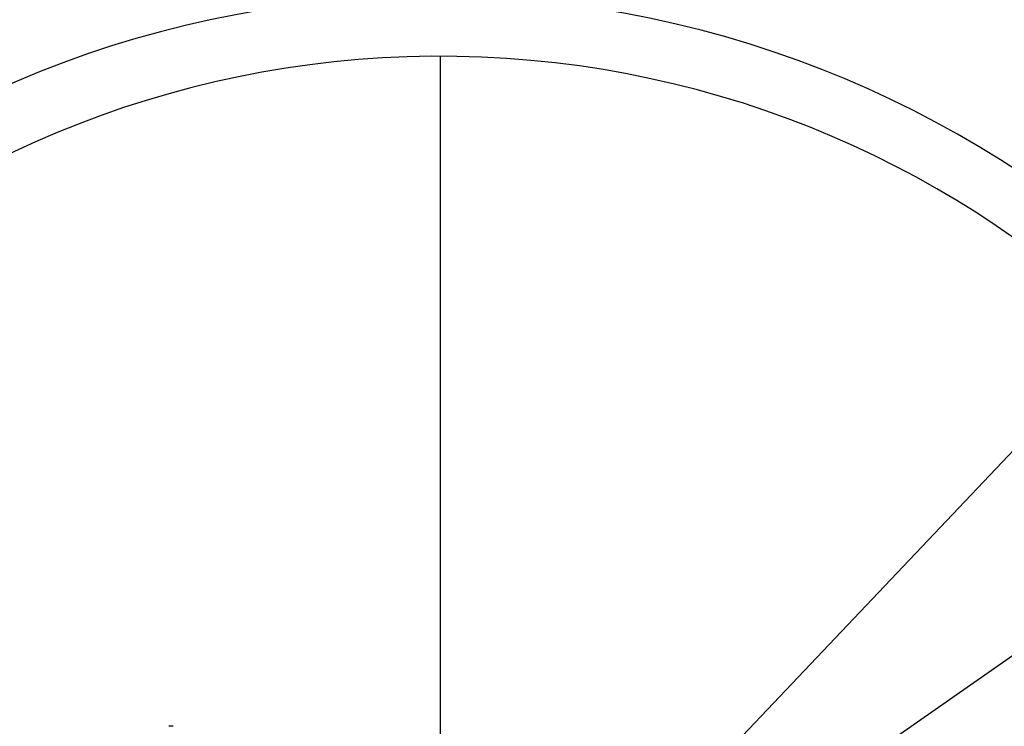
# Model space of a CAD drawing. Units: millimetres. Extents: x 901694 to 1267635, y -674271 to -502875.
# Drawn here: x 1258536 to 1260017, y -658233 to -657171 of the extents above; entities that cross this region are included whole.
import ezdxf

# ---------------------------------------------------------------- set-up
doc = ezdxf.new("R2010")
doc.units = ezdxf.units.MM
doc.linetypes.add('CONTI', pattern=[0])
doc.layers.add('Grundfos', color=5, linetype='Continuous')
doc.layers.add('сооружения', color=7, linetype='Continuous', lineweight=50)
doc.layers.add('текстовый', color=7, linetype='Continuous', lineweight=25)
doc.styles.add('75', font='simplex.shx', dxfattribs={"width": 0.9, "height": 75})
doc.dimstyles.new('75', dxfattribs={"dimtxt": 75, "dimasz": 50, "dimexe": 1.25, "dimexo": 0, "dimgap": 25, "dimtad": 1, "dimtxsty": '75', "dimblk": 'ARCHTICK', "dimcen": 2.5, "dimclrd": 256, "dimclre": 256, "dimclrt": 7, "dimadec": 0, "dimazin": 0, "dimtfac": 1, "dimtmove": 0, "dimatfit": 1, "dimldrblk": 'ARCHTICK', "dimfxl": 1, "dimlwd": -1, "dimlwe": -1, "dimarcsym": 0})

# ---------------------------------------------------------------- blocks, each defined once
blk = doc.blocks.new('ывас')
at = {"layer": 'Grundfos', "color": 0}
blk.add_line((639099.09, -436812.02), (639103.52, -436812.02), dxfattribs=at)
blk = doc.blocks.new('_ArchTick')
at = {"color": 0, "linetype": 'ByBlock', "const_width": 0.15}
blk.add_lwpolyline([(-0.5, -0.5), (0.5, 0.5)], dxfattribs=at)
blk = doc.blocks.new('*D5754')
at = {"layer": 'Defpoints', "color": 0, "linetype": 'ByBlock', "lineweight": 13, "transparency": 16777216}
for p in [(1260398.8, -657868.4), (1257937.5, -659583.6)]:
    blk.add_point(p, dxfattribs=at)
at = {"layer": 'текстовый', "color": 252, "transparency": 16777216}
for p in [(1260767.1, -657611.7), (1257937.5, -659583.6)]:
    blk.add_line(p, (1260398.8, -657868.4), dxfattribs=at)
at = {"layer": 'текстовый', "color": 252, "linetype": 'ByBlock', "transparency": 16777216, "xscale": 50, "yscale": 50, "zscale": 50}
for p, rotation in [((1260398.8, -657868.4), 214.871487603765), ((1257937.5, -659583.6), 34.87148760376495)]:
    blk.add_blockref('_ArchTick', p, dxfattribs=dict(at, rotation=rotation))
at = {"layer": 'текстовый', "color": 7, "linetype": 'ByBlock', "lineweight": 25, "transparency": 16777216, "insert": (1260588.2, -657660.2), "char_height": 75, "attachment_point": 5, "rotation": 34.8715, "style": '75'}
blk.add_mtext('{\\C252;∅3000}', dxfattribs=at)
blk = doc.blocks.new('*D5844')
at = {"layer": 'Defpoints', "color": 0, "lineweight": 13, "transparency": 16777216}
for p in [(1260260.3, -657575.7), (1258056.5, -659895.9)]:
    blk.add_point(p, dxfattribs=at)
at = {"layer": 'текстовый', "color": 252, "transparency": 16777216}
for p in [(1260569.4, -657250.2), (1258056.5, -659895.9)]:
    blk.add_line(p, (1260260.3, -657575.7), dxfattribs=at)
at = {"layer": 'текстовый', "color": 252, "transparency": 16777216, "xscale": 50, "yscale": 50, "zscale": 50}
for p, rotation in [((1260260.3, -657575.7), 226.4747043928787), ((1258056.5, -659895.9), 46.47470439287872)]:
    blk.add_blockref('_ArchTick', p, dxfattribs=dict(at, rotation=rotation))
at = {"layer": 'текстовый', "color": 7, "lineweight": 25, "transparency": 16777216, "insert": (1260404, -657333.7), "char_height": 75, "attachment_point": 5, "rotation": 46.4747, "style": '75'}
blk.add_mtext('{\\C252;∅3200}', dxfattribs=at)

msp = doc.modelspace()

# ---------------------------------------------------------------- linework, layer by layer
at = {"layer": 'сооружения', "color": 122, "linetype": 'CONTI', "lineweight": 30, "true_color": 0x16b6a8}
for centre, radius, start, end in [((1259158.371, -658735.835), 1600, 2.085905, 176.852765), ((1259168.117, -658726.002), 1500, 1.827312, 176.251707)]:
    msp.add_arc(centre, radius, start, end, dxfattribs=at)
at = {"layer": 'текстовый', "color": 252, "lineweight": 25}
msp.add_line((1259168.117, -657226.002), (1259168.117, -660226.002), dxfattribs=at)

# ---------------------------------------------------------------- block references
at = {"color": 1, "lineweight": 13, "xscale": -1.5, "yscale": 1.5, "zscale": 1.5}
msp.add_blockref('ывас', (2217415.604, -3014.698), dxfattribs=at)

# ---------------------------------------------------------------- dimensions: what is measured, and where the dimension line sits
at = {"layer": 'текстовый', "color": 252, "lineweight": 25}
dim = msp.add_diameter_dim_2p(p1=(1258056.491, -659895.947), p2=(1260260.251, -657575.722), text='{\\C252;<>}', dimstyle='75', override={"dimclrd": 252, "dimclre": 252, "dimtmove": 1}, dxfattribs=at)
dim.commit()
dim.dimension.update_dxf_attribs({"geometry": '*D5844', "text_midpoint": (1260403.95, -657333.674)})
at = {"layer": 'текстовый', "color": 252, "linetype": 'ByBlock', "lineweight": 25}
dim = msp.add_diameter_dim_2p(p1=(1257937.462, -659583.608), p2=(1260398.771, -657868.395), text='{\\C252;<>}', dimstyle='75', override={"dimclrd": 252, "dimclre": 252, "dimtmove": 1}, dxfattribs=at)
dim.commit()
dim.dimension.update_dxf_attribs({"geometry": '*D5754', "text_midpoint": (1260588.218, -657660.196)})

doc.saveas('drawing.dxf')
